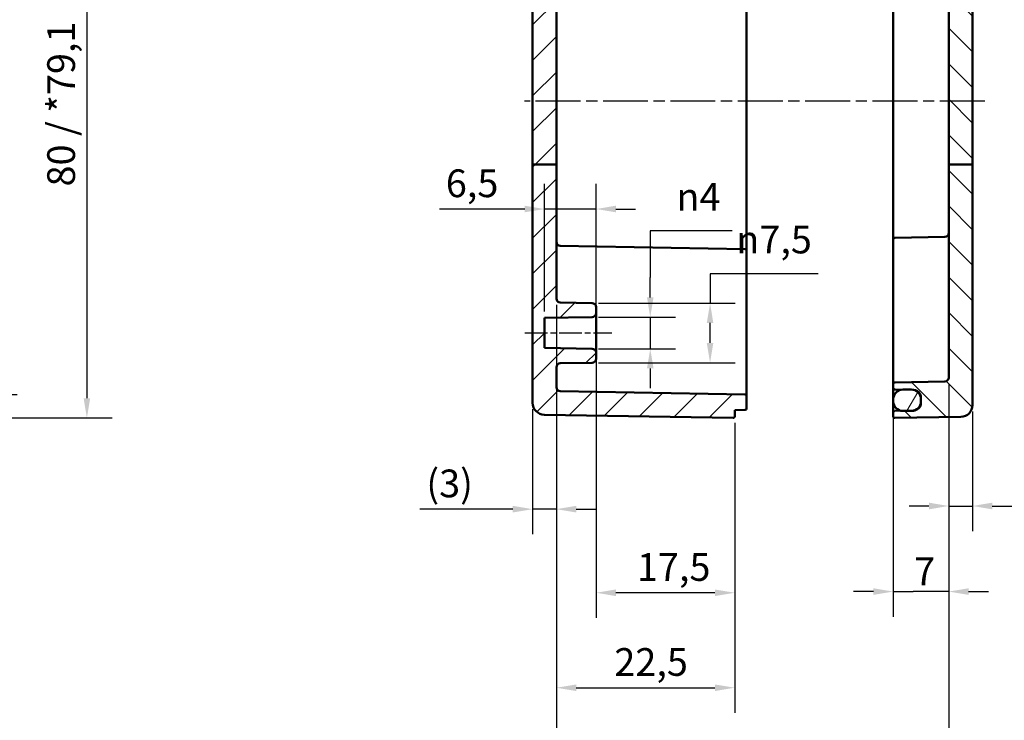
# Model space of a CAD drawing. Units: millimetres. Extents: x 0 to 420, y 0 to 297.
# Drawn here: x 219 to 343, y 115 to 204 of the extents above; entities that cross this region are included whole.
import ezdxf

# ---------------------------------------------------------------- set-up
doc = ezdxf.new("R2010")
doc.units = ezdxf.units.MM
doc.linetypes.add('CHAIN', pattern=[0.3543, 0.2362, -0.0295, 0.0591, -0.0295])
for name, color, linetype, lineweight in [('Bemaßung (ISO)', 7, 'Continuous', 25), ('Mittellinie (ISO)', 7, 'Continuous', 25), ('Schraffur (ISO)', 7, 'Continuous', 18), ('Sichtbar (ISO)', 7, 'Continuous', 50)]:
    doc.layers.add(name, color=color, linetype=linetype, lineweight=lineweight)
doc.styles.add('Notiztext (DIN)', font='isocpeur.ttf')
doc.dimstyles.new('Standard (DIN)', dxfattribs={"dimtxt": 3.5, "dimasz": 2.5, "dimexe": 3.175, "dimexo": 0.8, "dimgap": 0.8, "dimtad": 1, "dimrnd": 1e-08, "dimzin": 0, "dimtxsty": 'Notiztext (DIN)', "dimcen": 0.09, "dimdle": 10, "dimclrd": 256, "dimclre": 256, "dimclrt": 256, "dimadec": 0, "dimazin": 0, "dimtfac": 1, "dimtmove": 0, "dimatfit": 3, "dimfxl": 1, "dimtolj": 1, "dimtzin": 0, "dimlwd": -1, "dimlwe": -1, "dimarcsym": 0})

# ---------------------------------------------------------------- blocks, each defined once
blk = doc.blocks.new('*D11')
at = {"layer": 'Bemaßung (ISO)', "transparency": 16777216}
for p, q in [((179.49, 230.33), (218.76, 230.33)), ((215.58, 227.83), (215.58, 158.79)), ((179.49, 156.29), (218.76, 156.29))]:
    blk.add_line(p, q, dxfattribs=at)
for points in [[(215.17, 227.83), (216, 227.83), (215.58, 230.33)], [(215.17, 158.79), (216, 158.79), (215.58, 156.29)]]:
    blk.add_solid(points, dxfattribs=at)
at = {"layer": 'Defpoints', "color": 0, "transparency": 16777216}
for p in [(178.69, 230.33), (178.69, 156.29), (215.58, 156.29)]:
    blk.add_point(p, dxfattribs=at)
at = {"layer": 'Bemaßung (ISO)', "transparency": 16777216, "insert": (210.58, 182.02), "char_height": 3.5, "attachment_point": 1, "rotation": 90, "style": 'Notiztext (DIN)'}
blk.add_mtext('\\A1;74{ / *73,2}', dxfattribs=at)
blk = doc.blocks.new('*D12')
at = {"layer": 'Bemaßung (ISO)', "transparency": 16777216}
for p, q in [((188.34, 233.31), (230.72, 233.31)), ((227.54, 230.81), (227.54, 155.82)), ((188.34, 153.32), (230.72, 153.32))]:
    blk.add_line(p, q, dxfattribs=at)
for points in [[(227.13, 230.81), (227.96, 230.81), (227.54, 233.31)], [(227.13, 155.82), (227.96, 155.82), (227.54, 153.32)]]:
    blk.add_solid(points, dxfattribs=at)
at = {"layer": 'Defpoints', "color": 0, "transparency": 16777216}
for p in [(187.54, 233.31), (187.54, 153.32), (227.54, 153.32)]:
    blk.add_point(p, dxfattribs=at)
at = {"layer": 'Bemaßung (ISO)', "transparency": 16777216, "insert": (222.54, 182.55), "char_height": 3.5, "attachment_point": 1, "rotation": 90, "style": 'Notiztext (DIN)'}
blk.add_mtext('\\A1;80{ / *79,1\\P}', dxfattribs=at)
blk = doc.blocks.new('*D18')
at = {"layer": 'Bemaßung (ISO)', "transparency": 16777216}
for p, q in [((286.78, 167.59), (286.78, 138.64)), ((283.78, 154.43), (283.78, 138.64)), ((281.28, 141.81), (269.57, 141.81)), ((286.78, 141.81), (283.78, 141.81)), ((289.28, 141.81), (291.78, 141.81))]:
    blk.add_line(p, q, dxfattribs=at)
for points in [[(281.28, 142.23), (281.28, 141.39), (283.78, 141.81)], [(289.28, 142.23), (289.28, 141.39), (286.78, 141.81)]]:
    blk.add_solid(points, dxfattribs=at)
at = {"layer": 'Defpoints', "color": 0, "transparency": 16777216}
for p in [(286.78, 168.39), (283.78, 155.23), (283.78, 141.81)]:
    blk.add_point(p, dxfattribs=at)
at = {"layer": 'Bemaßung (ISO)', "transparency": 16777216, "insert": (270.37, 146.81), "char_height": 3.5, "attachment_point": 1, "style": 'Notiztext (DIN)'}
blk.add_mtext('\\A1;(3)', dxfattribs=at)
blk = doc.blocks.new('*D19')
at = {"layer": 'Bemaßung (ISO)', "transparency": 16777216}
for p, q in [((336.28, 157.63), (336.28, 139.04)), ((339.28, 154.16), (339.28, 139.04)), ((333.78, 142.21), (331.28, 142.21)), ((336.28, 142.21), (339.28, 142.21)), ((341.78, 142.21), (353.49, 142.21))]:
    blk.add_line(p, q, dxfattribs=at)
for points in [[(333.78, 142.63), (333.78, 141.79), (336.28, 142.21)], [(341.78, 142.63), (341.78, 141.79), (339.28, 142.21)]]:
    blk.add_solid(points, dxfattribs=at)
at = {"layer": 'Defpoints', "color": 0, "transparency": 16777216}
for p in [(336.28, 158.43), (339.28, 154.96), (339.28, 142.21)]:
    blk.add_point(p, dxfattribs=at)
at = {"layer": 'Bemaßung (ISO)', "transparency": 16777216, "insert": (348.14, 147.21), "char_height": 3.5, "attachment_point": 1, "style": 'Notiztext (DIN)'}
blk.add_mtext('\\A1;(3)', dxfattribs=at)
blk = doc.blocks.new('*D20')
at = {"layer": 'Bemaßung (ISO)', "transparency": 16777216}
for p, q in [((291.78, 160.77), (291.78, 128.08)), ((309.28, 152.72), (309.28, 128.08)), ((306.78, 131.26), (294.28, 131.26))]:
    blk.add_line(p, q, dxfattribs=at)
for points in [[(294.28, 131.67), (294.28, 130.84), (291.78, 131.26)], [(306.78, 131.67), (306.78, 130.84), (309.28, 131.26)]]:
    blk.add_solid(points, dxfattribs=at)
at = {"layer": 'Defpoints', "color": 0, "transparency": 16777216}
for p in [(291.78, 161.57), (309.28, 153.52), (291.78, 131.26)]:
    blk.add_point(p, dxfattribs=at)
at = {"layer": 'Bemaßung (ISO)', "transparency": 16777216, "insert": (296.94, 136.26), "char_height": 3.5, "attachment_point": 1, "style": 'Notiztext (DIN)'}
blk.add_mtext('\\A1;17,5', dxfattribs=at)
blk = doc.blocks.new('*D21')
at = {"layer": 'Bemaßung (ISO)', "transparency": 16777216}
for p, q in [((286.78, 167.59), (286.78, 116.09)), ((309.28, 152.72), (309.28, 116.09)), ((289.28, 119.27), (306.78, 119.27))]:
    blk.add_line(p, q, dxfattribs=at)
for points in [[(289.28, 119.68), (289.28, 118.85), (286.78, 119.27)], [(306.78, 119.68), (306.78, 118.85), (309.28, 119.27)]]:
    blk.add_solid(points, dxfattribs=at)
at = {"layer": 'Defpoints', "color": 0, "transparency": 16777216}
for p in [(286.78, 168.39), (309.28, 153.52), (309.28, 119.27)]:
    blk.add_point(p, dxfattribs=at)
at = {"layer": 'Bemaßung (ISO)', "transparency": 16777216, "insert": (294.09, 124.27), "char_height": 3.5, "attachment_point": 1, "style": 'Notiztext (DIN)'}
blk.add_mtext('\\A1;22,5', dxfattribs=at)
blk = doc.blocks.new('*D22')
at = {"layer": 'Bemaßung (ISO)', "transparency": 16777216}
for p, q in [((329.28, 158.11), (329.28, 128.23)), ((336.28, 157.63), (336.28, 128.23)), ((326.78, 131.41), (324.28, 131.41)), ((329.28, 131.41), (331.78, 131.41)), ((333.78, 131.41), (331.78, 131.41)), ((336.28, 131.41), (333.78, 131.41)), ((338.78, 131.41), (341.28, 131.41))]:
    blk.add_line(p, q, dxfattribs=at)
for points in [[(326.78, 131.82), (326.78, 130.99), (329.28, 131.41)], [(338.78, 131.82), (338.78, 130.99), (336.28, 131.41)]]:
    blk.add_solid(points, dxfattribs=at)
at = {"layer": 'Defpoints', "color": 0, "transparency": 16777216}
for p in [(329.28, 158.91), (336.28, 158.43), (329.28, 131.41)]:
    blk.add_point(p, dxfattribs=at)
at = {"layer": 'Bemaßung (ISO)', "transparency": 16777216, "insert": (331.91, 135.71), "char_height": 3.5, "attachment_point": 1, "style": 'Notiztext (DIN)'}
blk.add_mtext('\\A1;7', dxfattribs=at)
blk = doc.blocks.new('*D23')
at = {"layer": 'Bemaßung (ISO)', "transparency": 16777216}
for p, q in [((336.28, 157.63), (336.28, 102.02)), ((286.78, 156.4), (286.78, 102.02)), ((289.28, 105.2), (333.78, 105.2))]:
    blk.add_line(p, q, dxfattribs=at)
for points in [[(289.28, 105.61), (289.28, 104.78), (286.78, 105.2)], [(333.78, 105.61), (333.78, 104.78), (336.28, 105.2)]]:
    blk.add_solid(points, dxfattribs=at)
at = {"layer": 'Defpoints', "color": 0, "transparency": 16777216}
for p in [(336.28, 158.43), (286.78, 157.2), (336.28, 105.2)]:
    blk.add_point(p, dxfattribs=at)
at = {"layer": 'Bemaßung (ISO)', "transparency": 16777216, "insert": (287.99, 110.55), "char_height": 3.5, "attachment_point": 1, "style": 'Notiztext (DIN)'}
blk.add_mtext('\\A1;29,5{ (max. Einbauhöhe)}', dxfattribs=at)
blk = doc.blocks.new('*D24')
at = {"layer": 'Bemaßung (ISO)', "transparency": 16777216}
for p, q in [((285.28, 166.75), (285.28, 182.88)), ((291.78, 167.35), (291.78, 182.88)), ((282.78, 179.7), (272.03, 179.7)), ((291.78, 179.7), (285.28, 179.7)), ((294.28, 179.7), (296.78, 179.7))]:
    blk.add_line(p, q, dxfattribs=at)
for points in [[(282.78, 180.12), (282.78, 179.29), (285.28, 179.7)], [(294.28, 180.12), (294.28, 179.29), (291.78, 179.7)]]:
    blk.add_solid(points, dxfattribs=at)
at = {"layer": 'Defpoints', "color": 0, "transparency": 16777216}
for p in [(291.78, 179.7), (291.78, 166.55), (285.28, 165.95)]:
    blk.add_point(p, dxfattribs=at)
at = {"layer": 'Bemaßung (ISO)', "transparency": 16777216, "insert": (272.83, 184.7), "char_height": 3.5, "attachment_point": 1, "style": 'Notiztext (DIN)'}
blk.add_mtext('\\A1;6,5', dxfattribs=at)
blk = doc.blocks.new('*D25')
at = {"layer": 'Bemaßung (ISO)', "transparency": 16777216}
for p, q in [((308.95, 176.94), (298.62, 176.94)), ((298.62, 176.94), (298.62, 171.05)), ((298.62, 168.55), (298.62, 171.05)), ((292.09, 166.05), (301.8, 166.05)), ((298.62, 166.05), (298.62, 162.07)), ((292.09, 162.07), (301.8, 162.07)), ((298.62, 159.57), (298.62, 157.07))]:
    blk.add_line(p, q, dxfattribs=at)
for points in [[(298.21, 168.55), (299.04, 168.55), (298.62, 166.05)], [(298.21, 159.57), (299.04, 159.57), (298.62, 162.07)]]:
    blk.add_solid(points, dxfattribs=at)
at = {"layer": 'Defpoints', "color": 0, "transparency": 16777216}
for p in [(291.29, 166.05), (291.29, 162.07), (298.62, 162.07)]:
    blk.add_point(p, dxfattribs=at)
at = {"layer": 'Bemaßung (ISO)', "transparency": 16777216, "insert": (301.92, 183), "char_height": 3.5, "attachment_point": 1, "style": 'Notiztext (DIN)'}
blk.add_mtext('\\A1;{\\fAIGDT|b0|i0;\\H3.5000;n\\fISOCPEUR|b0|i0;\\H3.5000;}4', dxfattribs=at)
blk = doc.blocks.new('*D26')
at = {"layer": 'Bemaßung (ISO)', "transparency": 16777216}
for p, q in [((319.82, 171.53), (306.17, 171.53)), ((306.17, 171.53), (306.17, 167.82)), ((292.09, 167.82), (309.34, 167.82)), ((306.17, 162.8), (306.17, 165.32)), ((292.09, 160.3), (309.34, 160.3))]:
    blk.add_line(p, q, dxfattribs=at)
for points in [[(305.75, 165.32), (306.58, 165.32), (306.17, 167.82)], [(305.75, 162.8), (306.58, 162.8), (306.17, 160.3)]]:
    blk.add_solid(points, dxfattribs=at)
at = {"layer": 'Defpoints', "color": 0, "transparency": 16777216}
for p in [(291.29, 167.82), (306.17, 167.82), (291.29, 160.3)]:
    blk.add_point(p, dxfattribs=at)
at = {"layer": 'Bemaßung (ISO)', "transparency": 16777216, "insert": (309.47, 177.6), "char_height": 3.5, "attachment_point": 1, "style": 'Notiztext (DIN)'}
blk.add_mtext('\\A1;{\\fAIGDT|b0|i0;\\H3.5000;n\\fISOCPEUR|b0|i0;\\H3.5000;}7,5', dxfattribs=at)

msp = doc.modelspace()

# ---------------------------------------------------------------- hatches: boundary and pattern name
at = {"layer": 'Schraffur (ISO)'}
h = msp.add_hatch(dxfattribs=at)
h.set_pattern_fill('ANSI31', color=256, scale=25.4, style=0)
h.set_pattern_definition([(45, (0, 0), (-2.245064, 2.245064), [])])
edge = h.paths.add_edge_path()
edge.add_line((286.78, 185.32), (283.78, 185.32))
edge.add_line((283.78, 185.32), (283.78, 215.86))
edge.add_ellipse((283.98, 215.86), major_axis=(-0.002, 0.2), ratio=1, start_angle=0, end_angle=89.5, ccw=False)
edge.add_line((283.98, 216.06), (286.28, 216.08))
edge.add_line((286.28, 216.08), (286.78, 215.59))
edge.add_line((286.78, 215.59), (286.78, 214.38))
edge.add_ellipse((286.98, 214.38), major_axis=(-0.002, -0.2), ratio=1, start_angle=270.5, end_angle=360)
edge.add_line((286.98, 214.18), (309.28, 213.99))
edge.add_line((309.28, 213.99), (309.28, 213.96))
edge.add_line((309.28, 213.96), (310.59, 213.94))
edge.add_ellipse((310.58, 213.74), major_axis=(0.2, 0), ratio=1, start_angle=0, end_angle=89, ccw=False)
edge.add_line((310.78, 213.74), (310.78, 212.18))
edge.add_ellipse((310.58, 212.18), major_axis=(0.003, -0.2), ratio=1, start_angle=0, end_angle=89, ccw=False)
edge.add_line((310.59, 211.98), (287.27, 211.58))
edge.add_ellipse((287.28, 211.08), major_axis=(-0.5, 0), ratio=1, start_angle=271, end_angle=360)
edge.add_line((286.78, 211.08), (286.78, 185.32))
edge = h.paths.add_edge_path()
edge.add_line((296.58, 224.4), (296.58, 224.31))
edge.add_line((296.58, 224.31), (296.58, 224.16))
edge.add_line((296.58, 224.16), (296.58, 224.16))
edge.add_line((296.58, 224.16), (296.58, 224.01))
edge.add_line((296.58, 224.01), (296.42, 224.01))
edge.add_spline(control_points=[(296.42, 224.01), (296.31, 223.9), (296.18, 223.79)], knot_values=[0, 0, 0, 0.03561, 0.03561, 0.03561], weights=[1.001168, 1.001396, 1], degree=2, periodic=0)
edge.add_line((296.18, 223.79), (292.98, 223.79))
edge.add_spline(control_points=[(292.98, 223.79), (292.86, 223.9), (292.74, 224.01)], knot_values=[0.025605, 0.025605, 0.025605, 0.061215, 0.061215, 0.061215], weights=[1, 1.001396, 1.001168], degree=2, periodic=0)
edge.add_line((292.74, 224.01), (292.58, 224.01))
edge.add_line((292.58, 224.01), (292.58, 223.72))
edge.add_line((292.58, 223.72), (283.98, 223.57))
edge.add_ellipse((283.98, 223.37), major_axis=(-0.003, 0.2), ratio=1, start_angle=0, end_angle=89)
edge.add_line((283.78, 223.37), (283.78, 220.76))
edge.add_ellipse((283.98, 220.76), major_axis=(-0.2, 0), ratio=1, start_angle=0, end_angle=89.5)
edge.add_line((283.98, 220.56), (286.28, 220.54))
edge.add_line((286.28, 220.54), (286.78, 221.04))
edge.add_line((286.78, 221.04), (286.78, 221.92))
edge.add_ellipse((286.98, 221.92), major_axis=(-0.2, 0), ratio=1, start_angle=270.5, end_angle=360, ccw=False)
edge.add_line((286.98, 222.12), (309.28, 222.31))
edge.add_line((309.28, 222.31), (309.28, 224.71))
edge.add_ellipse((309.08, 224.71), major_axis=(0.2, 0), ratio=1, start_angle=0, end_angle=90)
edge.add_line((309.08, 224.91), (303.78, 224.91))
edge.add_line((303.78, 224.91), (303.78, 224.76))
edge.add_line((303.78, 224.76), (303.02, 224.76))
edge.add_spline(control_points=[(303.02, 224.76), (303, 224.75), (302.98, 224.73)], knot_values=[0, 0, 0, 0.004852, 0.004852, 0.004852], weights=[1.000694, 1.000377, 1], degree=2, periodic=0)
edge.add_line((302.98, 224.73), (297.08, 224.73))
edge.add_line((297.08, 224.73), (297.08, 224.76))
edge.add_line((297.08, 224.76), (296.58, 224.76))
edge.add_line((296.58, 224.76), (296.58, 224.4))
edge = h.paths.add_edge_path()
edge.add_line((296.58, 230.32), (296.58, 230.22))
edge.add_line((296.58, 230.22), (296.58, 229.86))
edge.add_line((296.58, 229.86), (297.08, 229.86))
edge.add_line((297.08, 229.86), (297.08, 229.89))
edge.add_line((297.08, 229.89), (302.98, 229.89))
edge.add_spline(control_points=[(302.98, 229.89), (303, 229.88), (303.02, 229.86)], knot_values=[0.056669, 0.056669, 0.056669, 0.061521, 0.061521, 0.061521], weights=[1, 1.000377, 1.000694], degree=2, periodic=0)
edge.add_line((303.02, 229.86), (303.78, 229.86))
edge.add_line((303.78, 229.86), (303.78, 229.71))
edge.add_line((303.78, 229.71), (309.08, 229.71))
edge.add_ellipse((309.08, 229.91), major_axis=(0, -0.2), ratio=1, start_angle=0, end_angle=90)
edge.add_line((309.28, 229.91), (309.28, 233.11))
edge.add_ellipse((309.08, 233.11), major_axis=(0.2, 0), ratio=1, start_angle=0, end_angle=91)
edge.add_line((309.08, 233.31), (285.26, 232.89))
edge.add_ellipse((285.28, 231.39), major_axis=(-1.5, 0), ratio=1, start_angle=271, end_angle=360)
edge.add_line((283.78, 231.39), (283.78, 231.26))
edge.add_ellipse((283.98, 231.26), major_axis=(-0.2, 0), ratio=1, start_angle=0, end_angle=89)
edge.add_line((283.98, 231.06), (292.58, 230.91))
edge.add_line((292.58, 230.91), (292.58, 230.61))
edge.add_line((292.58, 230.61), (292.74, 230.61))
edge.add_spline(control_points=[(292.74, 230.61), (292.86, 230.72), (292.98, 230.84)], knot_values=[0, 0, 0, 0.03561, 0.03561, 0.03561], weights=[1.001168, 1.001396, 1], degree=2, periodic=0)
edge.add_line((292.98, 230.84), (296.18, 230.84))
edge.add_spline(control_points=[(296.18, 230.84), (296.31, 230.72), (296.42, 230.61)], knot_values=[0.025605, 0.025605, 0.025605, 0.061215, 0.061215, 0.061215], weights=[1, 1.001396, 1.001168], degree=2, periodic=0)
edge.add_line((296.42, 230.61), (296.58, 230.61))
edge.add_line((296.58, 230.61), (296.58, 230.46))
edge.add_line((296.58, 230.46), (296.58, 230.46))
edge.add_line((296.58, 230.46), (296.58, 230.32))
edge = h.paths.add_edge_path()
edge.add_line((283.78, 185.32), (283.78, 155.23))
edge.add_ellipse((285.28, 155.23), major_axis=(-1.5, 0), ratio=1, start_angle=0, end_angle=89)
edge.add_line((285.26, 153.73), (309.08, 153.32))
edge.add_ellipse((309.08, 153.52), major_axis=(-0.003, -0.2), ratio=1, start_angle=0, end_angle=91)
edge.add_line((309.28, 153.52), (309.28, 154.31))
edge.add_line((309.28, 154.31), (310.59, 154.33))
edge.add_ellipse((310.58, 154.53), major_axis=(0.003, -0.2), ratio=1, start_angle=0, end_angle=89)
edge.add_line((310.78, 154.53), (310.78, 156.09))
edge.add_ellipse((310.58, 156.09), major_axis=(0.2, 0), ratio=1, start_angle=0, end_angle=89)
edge.add_line((310.59, 156.29), (287.27, 156.7))
edge.add_ellipse((287.28, 157.2), major_axis=(-0.009, -0.5), ratio=1, start_angle=271, end_angle=360, ccw=False)
edge.add_line((286.78, 157.2), (286.78, 159.73))
edge.add_ellipse((287.28, 159.73), major_axis=(-0.5, 0), ratio=1, start_angle=271, end_angle=360, ccw=False)
edge.add_line((287.27, 160.23), (291.29, 160.3))
edge.add_ellipse((291.28, 160.8), major_axis=(0.009, -0.5), ratio=1, start_angle=0, end_angle=89)
edge.add_line((291.78, 160.8), (291.78, 161.57))
edge.add_ellipse((291.28, 161.57), major_axis=(0.5, 0), ratio=1, start_angle=0, end_angle=89)
edge.add_line((291.29, 162.07), (285.28, 162.18))
edge.add_line((285.28, 162.18), (285.28, 165.95))
edge.add_line((285.28, 165.95), (291.29, 166.05))
edge.add_ellipse((291.28, 166.55), major_axis=(0.009, -0.5), ratio=1, start_angle=0, end_angle=89)
edge.add_line((291.78, 166.55), (291.78, 167.32))
edge.add_ellipse((291.28, 167.32), major_axis=(0.5, 0), ratio=1, start_angle=0, end_angle=89)
edge.add_line((291.29, 167.82), (287.27, 167.89))
edge.add_ellipse((287.28, 168.39), major_axis=(-0.009, -0.5), ratio=1, start_angle=271, end_angle=360, ccw=False)
edge.add_line((286.78, 168.39), (286.78, 185.32))
edge.add_line((286.78, 185.32), (283.78, 185.32))
h = msp.add_hatch(dxfattribs=at)
h.set_pattern_fill('ANSI31', color=256, scale=25.4, angle=90.0002, style=0)
h.set_pattern_definition([(135.0002, (0, 0), (-2.245056, -2.245072), [])])
edge = h.paths.add_edge_path()
edge.add_line((336.35, 230.91), (336.28, 230.91))
edge.add_line((336.28, 230.91), (336.28, 230.01))
edge.add_ellipse((336.08, 230.01), major_axis=(0.003, -0.2), ratio=1, start_angle=0, end_angle=89, ccw=False)
edge.add_line((336.09, 229.81), (334.98, 229.79))
edge.add_ellipse((334.98, 229.59), major_axis=(-0.19, 0.062), ratio=1, start_angle=289.0582, end_angle=360)
edge.add_ellipse((334.6, 229.71), major_axis=(0.141, -0.141), ratio=1, start_angle=0, end_angle=26.9418, ccw=False)
edge.add_line((334.74, 229.57), (334.31, 229.14))
edge.add_ellipse((334.24, 229.21), major_axis=(0, -0.1), ratio=1, start_angle=0, end_angle=45, ccw=False)
edge.add_line((334.24, 229.11), (334.02, 229.11))
edge.add_ellipse((334.02, 229.21), major_axis=(-0.0707, -0.0707), ratio=1, start_angle=0, end_angle=45, ccw=False)
edge.add_line((333.95, 229.14), (333.51, 229.59))
edge.add_ellipse((333.65, 229.73), major_axis=(-0.177, -0.093), ratio=1, start_angle=0, end_angle=17.2511, ccw=False)
edge.add_ellipse((333.29, 229.54), major_axis=(0.003, 0.2), ratio=1, start_angle=298.7489, end_angle=360)
edge.add_line((333.3, 229.74), (329.48, 229.81))
edge.add_ellipse((329.48, 230.01), major_axis=(-0.2, 0), ratio=1, start_angle=0, end_angle=89, ccw=False)
edge.add_line((329.28, 230.01), (329.28, 233.11))
edge.add_ellipse((329.48, 233.11), major_axis=(-0.2, 0), ratio=1, start_angle=269, end_angle=360, ccw=False)
edge.add_line((329.49, 233.31), (337.81, 233.16))
edge.add_ellipse((337.78, 231.66), major_axis=(0.03, 1.5), ratio=1, start_angle=271, end_angle=360, ccw=False)
edge.add_line((339.28, 231.66), (339.28, 231.21))
edge.add_ellipse((339.08, 231.21), major_axis=(0.003, -0.2), ratio=1, start_angle=0, end_angle=89, ccw=False)
edge.add_line((339.09, 231.01), (336.48, 230.96))
edge.add_ellipse((336.48, 230.76), major_axis=(-0.134, 0.149), ratio=1, start_angle=319.1182, end_angle=360)
edge = h.paths.add_edge_path()
edge.add_line((339.28, 185.32), (336.28, 185.32))
edge.add_line((336.28, 185.32), (336.28, 158.43))
edge.add_ellipse((335.78, 158.43), major_axis=(0.5, 0), ratio=1, start_angle=271, end_angle=360, ccw=False)
edge.add_line((335.79, 157.93), (329.48, 157.82))
edge.add_ellipse((329.48, 157.62), major_axis=(-0.003, 0.2), ratio=1, start_angle=0, end_angle=89)
edge.add_line((329.28, 157.62), (329.28, 157.11))
edge.add_ellipse((329.48, 157.11), major_axis=(-0.2, 0), ratio=1, start_angle=0, end_angle=89)
edge.add_line((329.48, 156.91), (330.28, 156.89))
edge.add_line((330.28, 156.89), (330.48, 156.89))
edge.add_line((330.48, 156.89), (331.58, 156.87))
edge.add_line((331.58, 156.87), (331.8, 156.87))
edge.add_ellipse((331.78, 155.87), major_axis=(0.017, 1), ratio=1, start_angle=351.2582, end_angle=360, ccw=False)
edge.add_ellipse((331.78, 155.87), major_axis=(0.169, 0.986), ratio=1, start_angle=279.7418, end_angle=360, ccw=False)
edge.add_line((332.78, 155.87), (332.78, 155.71))
edge.add_line((332.78, 155.71), (332.78, 155.41))
edge.add_line((332.78, 155.41), (332.78, 155.26))
edge.add_ellipse((331.78, 155.26), major_axis=(1, 0), ratio=1, start_angle=279.7418, end_angle=360, ccw=False)
edge.add_ellipse((331.78, 155.26), major_axis=(0.169, -0.986), ratio=1, start_angle=351.2582, end_angle=360, ccw=False)
edge.add_line((331.8, 154.26), (331.58, 154.25))
edge.add_line((331.58, 154.25), (330.48, 154.23))
edge.add_line((330.48, 154.23), (330.28, 154.23))
edge.add_line((330.28, 154.23), (329.48, 154.22))
edge.add_ellipse((329.48, 154.02), major_axis=(-0.003, 0.2), ratio=1, start_angle=0, end_angle=89)
edge.add_line((329.28, 154.02), (329.28, 153.52))
edge.add_ellipse((329.48, 153.52), major_axis=(-0.2, 0), ratio=1, start_angle=0, end_angle=91)
edge.add_line((329.49, 153.32), (337.81, 153.46))
edge.add_ellipse((337.78, 154.96), major_axis=(0.03, -1.5), ratio=1, start_angle=0, end_angle=89)
edge.add_line((339.28, 154.96), (339.28, 185.32))
edge = h.paths.add_edge_path()
edge.add_line((336.35, 223.71), (336.28, 223.71))
edge.add_line((336.28, 223.71), (336.28, 224.62))
edge.add_ellipse((336.08, 224.62), major_axis=(0.2, 0), ratio=1, start_angle=0, end_angle=89)
edge.add_line((336.09, 224.82), (334.98, 224.83))
edge.add_ellipse((334.98, 225.03), major_axis=(-0.003, -0.2), ratio=1, start_angle=289.0582, end_angle=360, ccw=False)
edge.add_ellipse((334.6, 224.91), major_axis=(0.19, 0.062), ratio=1, start_angle=0, end_angle=26.9418)
edge.add_line((334.74, 225.05), (334.31, 225.48))
edge.add_ellipse((334.24, 225.41), major_axis=(0.0707, 0.0707), ratio=1, start_angle=0, end_angle=45)
edge.add_line((334.24, 225.51), (334.02, 225.51))
edge.add_ellipse((334.02, 225.41), major_axis=(0, 0.1), ratio=1, start_angle=0, end_angle=45)
edge.add_line((333.95, 225.48), (333.51, 225.04))
edge.add_ellipse((333.65, 224.9), major_axis=(-0.141, 0.141), ratio=1, start_angle=0, end_angle=17.2511)
edge.add_ellipse((333.29, 225.08), major_axis=(0.177, -0.093), ratio=1, start_angle=298.7489, end_angle=360, ccw=False)
edge.add_line((333.3, 224.88), (329.48, 224.82))
edge.add_ellipse((329.48, 224.62), major_axis=(-0.003, 0.2), ratio=1, start_angle=0, end_angle=89)
edge.add_line((329.28, 224.62), (329.28, 222.51))
edge.add_ellipse((329.48, 222.51), major_axis=(-0.2, 0), ratio=1, start_angle=0, end_angle=89.5)
edge.add_line((329.48, 222.31), (335.79, 222.25))
edge.add_ellipse((335.78, 221.75), major_axis=(0.004, 0.5), ratio=1, start_angle=270.5, end_angle=360, ccw=False)
edge.add_line((336.28, 221.75), (336.28, 215.72))
edge.add_ellipse((335.78, 215.72), major_axis=(0.5, 0), ratio=1, start_angle=270.5, end_angle=360, ccw=False)
edge.add_line((335.79, 215.22), (329.48, 215.16))
edge.add_ellipse((329.48, 214.96), major_axis=(-0.002, 0.2), ratio=1, start_angle=0, end_angle=89.5)
edge.add_line((329.28, 214.96), (329.28, 214.36))
edge.add_ellipse((329.48, 214.36), major_axis=(-0.2, 0), ratio=1, start_angle=0, end_angle=89)
edge.add_line((329.48, 214.16), (330.28, 214.14))
edge.add_line((330.28, 214.14), (331.8, 214.12))
edge.add_ellipse((331.78, 213.12), major_axis=(0.017, 1), ratio=1, start_angle=351.2582, end_angle=360, ccw=False)
edge.add_ellipse((331.78, 213.12), major_axis=(0.169, 0.986), ratio=1, start_angle=279.7418, end_angle=360, ccw=False)
edge.add_line((332.78, 213.12), (332.78, 212.96))
edge.add_line((332.78, 212.96), (332.78, 212.66))
edge.add_line((332.78, 212.66), (332.78, 212.51))
edge.add_ellipse((331.78, 212.51), major_axis=(1, 0), ratio=1, start_angle=279.7418, end_angle=360, ccw=False)
edge.add_ellipse((331.78, 212.51), major_axis=(0.169, -0.986), ratio=1, start_angle=351.2582, end_angle=360, ccw=False)
edge.add_line((331.8, 211.51), (330.28, 211.48))
edge.add_line((330.28, 211.48), (329.48, 211.47))
edge.add_ellipse((329.48, 211.27), major_axis=(-0.003, 0.2), ratio=1, start_angle=0, end_angle=89)
edge.add_line((329.28, 211.27), (329.28, 210.76))
edge.add_ellipse((329.48, 210.76), major_axis=(-0.2, 0), ratio=1, start_angle=0, end_angle=89)
edge.add_line((329.48, 210.56), (335.79, 210.45))
edge.add_ellipse((335.78, 209.95), major_axis=(0.009, 0.5), ratio=1, start_angle=271, end_angle=360, ccw=False)
edge.add_line((336.28, 209.95), (336.28, 185.32))
edge.add_line((336.28, 185.32), (339.28, 185.32))
edge.add_line((339.28, 185.32), (339.28, 223.42))
edge.add_ellipse((339.08, 223.42), major_axis=(0.2, 0), ratio=1, start_angle=0, end_angle=89)
edge.add_line((339.09, 223.62), (336.48, 223.66))
edge.add_ellipse((336.48, 223.86), major_axis=(-0.003, -0.2), ratio=1, start_angle=319.1182, end_angle=360, ccw=False)
h = msp.add_hatch(dxfattribs=at)
h.set_pattern_fill('ANSI31', color=256, scale=25.4, angle=15, style=0)
h.set_pattern_definition([(60, (0, 0), (-2.74963, 1.5875), [])])
edge = h.paths.add_edge_path()
edge.add_ellipse((330.48, 212.66), major_axis=(-1.2, 0), ratio=1, start_angle=0, end_angle=80.2331)
edge.add_ellipse((330.48, 212.66), major_axis=(-0.2, -1.18), ratio=1, start_angle=0, end_angle=9.7669)
edge.add_line((330.48, 211.46), (331.58, 211.46))
edge.add_ellipse((331.58, 212.66), major_axis=(0, -1.2), ratio=1, start_angle=0, end_angle=17.9191)
edge.add_ellipse((331.58, 212.66), major_axis=(0.37, -1.14), ratio=1, start_angle=0, end_angle=72.0809)
edge.add_line((332.78, 212.66), (332.78, 212.96))
edge.add_ellipse((331.58, 212.96), major_axis=(1.2, 0), ratio=1, start_angle=0, end_angle=72.0809)
edge.add_ellipse((331.58, 212.96), major_axis=(0.37, 1.14), ratio=1, start_angle=0, end_angle=17.9191)
edge.add_line((331.58, 214.16), (330.48, 214.16))
edge.add_ellipse((330.48, 212.96), major_axis=(0, 1.2), ratio=1, start_angle=0, end_angle=9.7669)
edge.add_ellipse((330.48, 212.96), major_axis=(-0.2, 1.18), ratio=1, start_angle=0, end_angle=80.2331)
edge.add_line((329.28, 212.96), (329.28, 212.66))
edge = h.paths.add_edge_path()
edge.add_ellipse((330.48, 155.71), major_axis=(0, 1.2), ratio=1, start_angle=0, end_angle=9.7669)
edge.add_ellipse((330.48, 155.71), major_axis=(-0.2, 1.18), ratio=1, start_angle=0, end_angle=80.2331)
edge.add_line((329.28, 155.71), (329.28, 155.41))
edge.add_ellipse((330.48, 155.41), major_axis=(-1.2, 0), ratio=1, start_angle=0, end_angle=80.2331)
edge.add_ellipse((330.48, 155.41), major_axis=(-0.2, -1.18), ratio=1, start_angle=0, end_angle=9.7669)
edge.add_line((330.48, 154.21), (331.58, 154.21))
edge.add_ellipse((331.58, 155.41), major_axis=(0, -1.2), ratio=1, start_angle=0, end_angle=17.9191)
edge.add_ellipse((331.58, 155.41), major_axis=(0.37, -1.14), ratio=1, start_angle=0, end_angle=72.0809)
edge.add_line((332.78, 155.41), (332.78, 155.71))
edge.add_ellipse((331.58, 155.71), major_axis=(1.2, 0), ratio=1, start_angle=0, end_angle=72.0809)
edge.add_ellipse((331.58, 155.71), major_axis=(0.37, 1.14), ratio=1, start_angle=0, end_angle=7.4788)
edge.add_ellipse((331.58, 155.71), major_axis=(0.22, 1.18), ratio=1, start_angle=0, end_angle=10.4403)
edge.add_line((331.58, 156.91), (330.48, 156.91))

# ---------------------------------------------------------------- linework, layer by layer
at = {"layer": 'Mittellinie (ISO)', "linetype": 'CHAIN', "ltscale": 23.990969}
msp.add_line((340.83, 193.31), (282.76, 193.31), dxfattribs=at)
at = {"layer": 'Mittellinie (ISO)', "linetype": 'CHAIN', "ltscale": 12.232878}
msp.add_line((282.78, 164.06), (293.79, 164.06), dxfattribs=at)
at = {"layer": 'Sichtbar (ISO)'}
for p, q in [((339.28, 185.32), (339.28, 223.42)), ((283.78, 215.86), (283.78, 185.32)), ((286.78, 185.32), (286.78, 211.08)), ((336.28, 209.95), (336.28, 185.32)), ((310.78, 177.16), (310.78, 209.46)), ((329.28, 209.46), (329.28, 177.16)), ((283.78, 185.32), (283.78, 155.23)), ((286.78, 185.32), (283.78, 185.32)), ((286.78, 168.39), (286.78, 185.32)), ((339.28, 185.32), (336.28, 185.32)), ((336.28, 185.32), (336.28, 158.43)), ((339.28, 154.96), (339.28, 185.32)), ((310.78, 174.44), (310.78, 177.16)), ((329.28, 177.16), (329.28, 175.87)), ((329.28, 168.66), (329.28, 175.87)), ((329.48, 176.07), (335.79, 176.18)), ((310.59, 174.64), (287.27, 175.05)), ((310.78, 174.44), (310.78, 168.66)), ((291.29, 167.82), (287.27, 167.89)), ((310.78, 158.81), (310.78, 168.66)), ((329.28, 168.66), (329.28, 158.91)), ((291.78, 166.55), (291.78, 167.32)), ((291.78, 161.57), (291.78, 166.55)), ((285.28, 165.95), (291.29, 166.05)), ((285.28, 162.18), (285.28, 165.95)), ((291.29, 162.07), (285.28, 162.18)), ((291.78, 160.8), (291.78, 161.57)), ((287.27, 160.23), (291.29, 160.3)), ((286.78, 157.2), (286.78, 159.73)), ((310.78, 156.09), (310.78, 158.81)), ((329.28, 158.91), (329.28, 157.62)), ((335.79, 157.93), (329.48, 157.82)), ((310.59, 156.29), (287.27, 156.7)), ((329.28, 157.62), (329.28, 157.11)), ((329.28, 157.11), (329.28, 155.71)), ((329.48, 156.91), (331.8, 156.87)), ((331.58, 156.91), (330.48, 156.91)), ((310.78, 154.53), (310.78, 156.09)), ((329.28, 155.71), (329.28, 155.41)), ((329.28, 155.41), (329.28, 154.02)), ((332.78, 155.87), (332.78, 155.26)), ((332.78, 155.41), (332.78, 155.71)), ((309.28, 154.31), (310.59, 154.33)), ((309.28, 153.52), (309.28, 154.31)), ((331.8, 154.26), (329.48, 154.22)), ((330.48, 154.21), (331.58, 154.21)), ((285.26, 153.73), (309.08, 153.32)), ((329.28, 154.02), (329.28, 153.52)), ((329.49, 153.32), (337.81, 153.46))]:
    msp.add_line(p, q, dxfattribs=at)
for centre, radius, start, end in [((335.78, 176.68), 0.5, 271, 0), ((287.28, 175.55), 0.5, 180, 269), ((329.48, 175.87), 0.2, 91, 180), ((310.58, 174.44), 0.2, 0, 89), ((287.28, 168.39), 0.5, 180, 269), ((291.28, 167.32), 0.5, 0, 89), ((291.28, 166.55), 0.5, 271, 0), ((291.28, 161.57), 0.5, 0, 89), ((291.28, 160.8), 0.5, 271, 0), ((287.28, 159.73), 0.5, 91, 180), ((329.48, 157.62), 0.2, 91, 180), ((335.78, 158.43), 0.5, 271, 0), ((287.28, 157.2), 0.5, 180, 269), ((329.48, 157.11), 0.2, 180, 269), ((330.48, 155.71), 1.2, 90, 180), ((331.58, 155.71), 1.2, 0, 90), ((331.78, 155.87), 1, 0, 89), ((310.58, 156.09), 0.2, 0, 89), ((330.48, 155.41), 1.2, 180, 270), ((331.58, 155.41), 1.2, 270, 0), ((285.28, 155.23), 1.5, 180, 269), ((310.58, 154.53), 0.2, 271, 0), ((329.48, 154.02), 0.2, 91, 180), ((331.78, 155.26), 1, 271, 0), ((337.78, 154.96), 1.5, 271, 0), ((309.08, 153.52), 0.2, 269, 0), ((329.48, 153.52), 0.2, 180, 271)]:
    msp.add_arc(centre, radius, start, end, dxfattribs=at)

# ---------------------------------------------------------------- dimensions: what is measured, and where the dimension line sits
at = {"layer": 'Bemaßung (ISO)'}
for base, p1, p2, angle, text, override, picture, middle in [((227.54, 153.32), (187.54, 233.31), (187.54, 153.32), 270, '<>{ / *79,1\\P}', {"dimdec": 0, "dimtp": 0, "dimtm": 0, "dimtdec": 2, "dimtofl": 0, "dimatfit": 1, "dimtvp": -0.25}, '*D12', (227.54, 193.31)), ((215.58, 156.29), (178.69, 230.33), (178.69, 156.29), 270, '<>{ / *73,2}', {"dimdec": 0, "dimtp": 0, "dimtm": 0, "dimtdec": 2, "dimtofl": 0, "dimatfit": 1}, '*D11', (215.58, 193.31)), ((298.62, 162.07), (291.29, 166.05), (291.29, 162.07), 90, '{\\fAIGDT|b0|i0;\\H3.5000;n\\fISOCPEUR|b0|i0;\\H3.5000;}<>', {"dimtih": 1, "dimtoh": 1, "dimdec": 0, "dimtp": 0, "dimtm": 0, "dimtdec": 2, "dimtofl": 1, "dimtmove": 1, "dimatfit": 1}, '*D25', (298.85, 176.94)), ((306.17, 167.82), (291.29, 160.3), (291.29, 167.82), 90, '{\\fAIGDT|b0|i0;\\H3.5000;n\\fISOCPEUR|b0|i0;\\H3.5000;}<>', {"dimtih": 1, "dimtoh": 1, "dimdec": 1, "dimtp": 0, "dimtm": 0, "dimtdec": 2, "dimtofl": 0, "dimtmove": 1, "dimatfit": 2}, '*D26', (306.3, 171.53)), ((339.28, 142.21), (336.28, 158.43), (339.28, 154.96), 180, '(<>)', {"dimgap": 0.8, "dimdec": 0, "dimtol": 0, "dimlim": 0, "dimtp": 0, "dimtm": 0, "dimtdec": 2, "dimtofl": 1, "dimatfit": 1}, '*D19', (350.42, 142.21))]:
    dim = msp.add_linear_dim(base=base, p1=p1, p2=p2, angle=angle, text=text, dimstyle='Standard (DIN)', override=override, dxfattribs=at)
    dim.commit()
    dim.dimension.update_dxf_attribs({"geometry": picture, "text_midpoint": middle, "dimtype": 160})
for base, p1, p2, override, picture, middle in [((291.78, 179.7), (285.28, 165.95), (291.78, 166.55), {"dimdec": 1, "dimtp": 0, "dimtm": 0, "dimtdec": 2, "dimtofl": 1, "dimatfit": 1}, '*D24', (275.54, 179.7)), ((309.28, 119.27), (286.78, 168.39), (309.28, 153.52), {"dimdec": 1, "dimtp": 0, "dimtm": 0, "dimtdec": 2, "dimtofl": 0, "dimatfit": 1}, '*D21', (298.03, 119.27)), ((291.78, 131.26), (309.28, 153.52), (291.78, 161.57), {"dimdec": 1, "dimtp": 0, "dimtm": 0, "dimtdec": 2, "dimtofl": 0, "dimatfit": 1}, '*D20', (300.53, 131.26))]:
    dim = msp.add_linear_dim(base=base, p1=p1, p2=p2, dimstyle='Standard (DIN)', override=override, dxfattribs=at)
    dim.commit()
    dim.dimension.update_dxf_attribs({"geometry": picture, "text_midpoint": middle, "dimtype": 160})
for base, p1, p2, text, override, picture, middle in [((283.78, 141.81), (286.78, 168.39), (283.78, 155.23), '(<>)', {"dimgap": 0.8, "dimdec": 0, "dimtol": 0, "dimlim": 0, "dimtp": 0, "dimtm": 0, "dimtdec": 2, "dimtofl": 1, "dimatfit": 1}, '*D18', (272.64, 141.81)), ((336.28, 105.2), (286.78, 157.2), (336.28, 158.43), '<>{ (max. Einbauhöhe)}', {"dimdec": 1, "dimlfac": 0.59596, "dimtp": 0, "dimtm": 0, "dimtdec": 2, "dimtofl": 0, "dimatfit": 1}, '*D23', (311.53, 105.2))]:
    dim = msp.add_linear_dim(base=base, p1=p1, p2=p2, text=text, dimstyle='Standard (DIN)', override=override, dxfattribs=at)
    dim.commit()
    dim.dimension.update_dxf_attribs({"geometry": picture, "text_midpoint": middle, "dimtype": 160})
dim = msp.add_linear_dim(base=(329.28, 131.41), p1=(336.28, 158.43), p2=(329.28, 158.91), angle=180, dimstyle='Standard (DIN)', override={"dimdec": 0, "dimtp": 0, "dimtm": 0, "dimtdec": 2, "dimtofl": 0}, dxfattribs=at)
dim.commit()
dim.dimension.update_dxf_attribs({"geometry": '*D22', "text_midpoint": (332.78, 131.41), "dimtype": 160})

doc.saveas('drawing.dxf')
